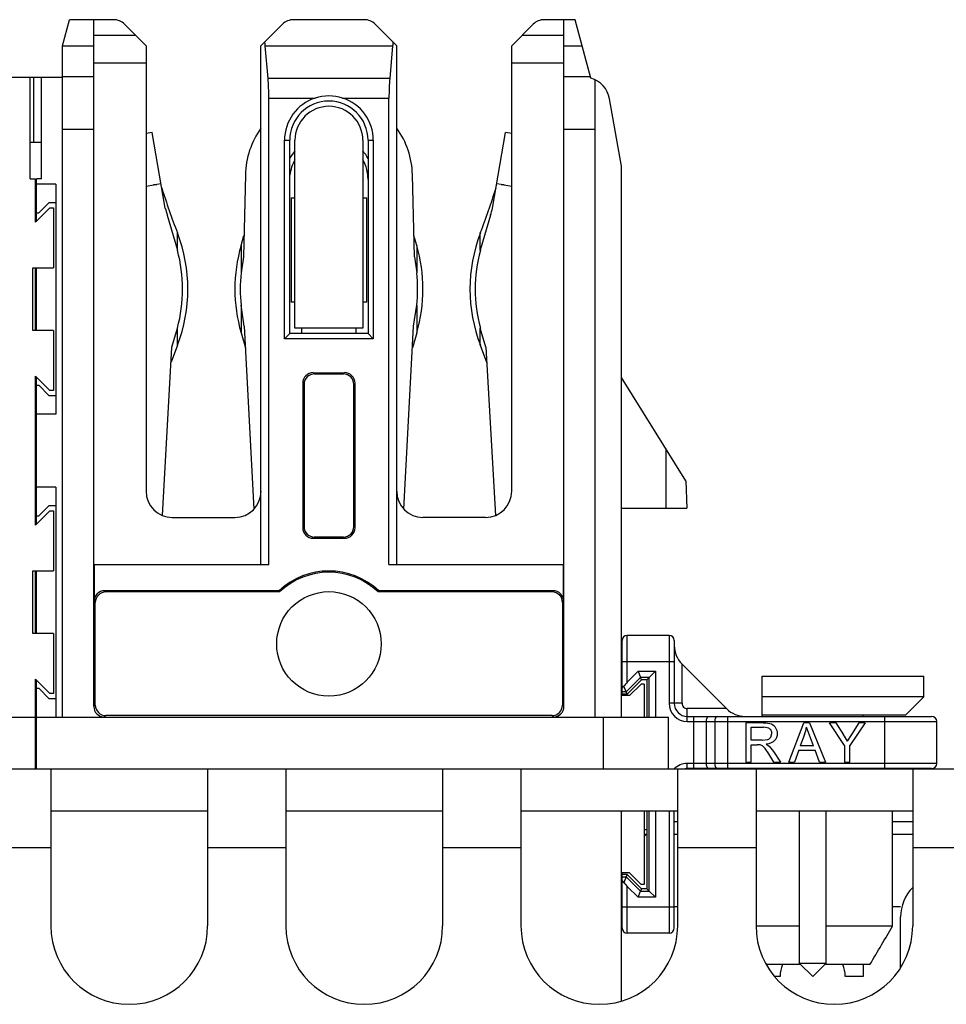
# Model space of a CAD drawing. Units: inches. Extents: x 0 to 3463, y 0 to 2241.
# Drawn here: x 749 to 785, y 1398 to 1436 of the extents above; entities that cross this region are included whole.
import ezdxf

# ---------------------------------------------------------------- set-up
doc = ezdxf.new("R2010")
doc.units = ezdxf.units.IN
doc.header["$LTSCALE"] = 1.87
doc.header["$MEASUREMENT"] = 0
doc.layers.get('0').update_dxf_attribs({"linetype": 'CONTINUOUS'})
for name, color, linetype in [('02___PRT_ALL_AXES', 7, 'CONTINUOUS'), ('1', 7, 'CONTINUOUS'), ('LAY0001', 7, 'CONTINUOUS')]:
    doc.layers.add(name, color=color, linetype=linetype)

msp = doc.modelspace()

# ---------------------------------------------------------------- linework, layer by layer
at = {"color": 7, "linetype": 'Continuous'}
for p, q in [((750.641, 1434.675), (750.91, 1435.678)), ((752.598, 1435.678), (750.91, 1435.678)), ((751.844, 1409.312), (751.844, 1435.678)), ((753.023, 1435.502), (753.849, 1434.675)), ((758.26, 1434.675), (759.087, 1435.502)), ((762.222, 1435.678), (759.512, 1435.678)), ((762.647, 1435.502), (763.474, 1434.675)), ((767.885, 1434.675), (768.711, 1435.502)), ((770.323, 1435.678), (769.136, 1435.678)), ((769.89, 1409.312), (769.89, 1435.678)), ((770.924, 1433.435), (770.323, 1435.678)), ((750.641, 1408.911), (750.641, 1434.675)), ((753.849, 1434.675), (753.849, 1417.576)), ((758.26, 1414.769), (758.26, 1434.675)), ((758.531, 1433.422), (758.422, 1434.675)), ((763.312, 1434.675), (763.203, 1433.422)), ((763.474, 1414.769), (763.474, 1434.675)), ((767.885, 1417.576), (767.885, 1434.675)), ((748.596, 1433.472), (750.641, 1433.472)), ((749.398, 1429.563), (749.398, 1433.472)), ((749.539, 1430.966), (749.539, 1433.472)), ((749.839, 1429.563), (749.839, 1433.472)), ((771.093, 1408.911), (771.093, 1433.371)), ((758.561, 1414.769), (758.561, 1432.67)), ((763.173, 1414.769), (763.173, 1432.67)), ((772.095, 1430.061), (771.64, 1432.644)), ((749.839, 1430.966), (749.398, 1430.966)), ((759.163, 1423.431), (759.163, 1431.05)), ((759.363, 1423.631), (759.363, 1431.05)), ((762.371, 1431.05), (762.371, 1423.631)), ((762.571, 1431.05), (762.571, 1423.431)), ((772.095, 1408.911), (772.095, 1430.061)), ((749.398, 1429.563), (749.599, 1429.563)), ((749.599, 1427.908), (749.599, 1429.563)), ((749.639, 1427.948), (749.639, 1429.563)), ((749.839, 1429.563), (749.639, 1429.563)), ((750.391, 1429.362), (749.639, 1429.362)), ((750.391, 1429.362), (750.391, 1420.54)), ((750.134, 1428.66), (749.733, 1428.259)), ((750.134, 1428.66), (750.391, 1428.66)), ((750.15, 1428.46), (749.599, 1427.908)), ((750.15, 1428.46), (750.301, 1428.46)), ((750.301, 1428.46), (750.301, 1426.154)), ((749.619, 1427.928), (749.599, 1427.948)), ((749.639, 1428.259), (749.733, 1428.259)), ((749.499, 1423.748), (749.499, 1426.154)), ((749.499, 1426.154), (750.301, 1426.154)), ((749.599, 1423.748), (749.599, 1426.154)), ((749.639, 1423.748), (749.639, 1426.154)), ((750.301, 1423.748), (749.499, 1423.748)), ((750.301, 1423.748), (750.301, 1421.442)), ((759.814, 1423.832), (759.814, 1423.631)), ((761.92, 1423.631), (761.92, 1423.832)), ((759.363, 1423.631), (759.163, 1423.431)), ((762.571, 1423.431), (759.163, 1423.431)), ((762.371, 1423.631), (759.363, 1423.631)), ((762.371, 1423.631), (762.571, 1423.431)), ((749.599, 1416.279), (749.599, 1421.994)), ((749.599, 1421.994), (750.15, 1421.442)), ((749.599, 1421.953), (749.619, 1421.974)), ((749.639, 1416.319), (749.639, 1421.953)), ((760.265, 1422.128), (761.469, 1422.128)), ((760.313, 1422.081), (761.421, 1422.081)), ((774.574, 1417.977), (772.095, 1421.943)), ((749.639, 1421.643), (749.733, 1421.643)), ((750.134, 1421.242), (749.733, 1421.643)), ((759.865, 1421.728), (759.865, 1416.172)), ((759.912, 1421.68), (759.912, 1416.22)), ((761.822, 1416.22), (761.822, 1421.68)), ((761.87, 1416.172), (761.87, 1421.728)), ((750.391, 1421.242), (750.134, 1421.242)), ((750.301, 1421.442), (750.15, 1421.442)), ((750.391, 1420.54), (749.639, 1420.54)), ((750.391, 1417.733), (749.639, 1417.733)), ((750.391, 1417.733), (750.391, 1408.911)), ((774.574, 1417.977), (774.601, 1416.931)), ((750.134, 1417.031), (749.733, 1416.63)), ((750.134, 1417.031), (750.391, 1417.031)), ((772.095, 1416.931), (774.601, 1416.931)), ((750.15, 1416.831), (749.599, 1416.279)), ((749.639, 1416.63), (749.733, 1416.63)), ((750.15, 1416.831), (750.301, 1416.831)), ((750.301, 1416.831), (750.301, 1414.525)), ((754.852, 1416.574), (757.258, 1416.574)), ((766.882, 1416.574), (764.476, 1416.574)), ((749.619, 1416.299), (749.599, 1416.319)), ((761.421, 1415.819), (760.313, 1415.819)), ((760.265, 1415.772), (761.469, 1415.772)), ((751.855, 1414.769), (751.855, 1413.355)), ((751.855, 1414.769), (758.561, 1414.769)), ((763.173, 1414.769), (769.879, 1414.769)), ((769.879, 1413.355), (769.879, 1414.769)), ((749.499, 1412.119), (749.499, 1414.525)), ((749.499, 1414.525), (750.301, 1414.525)), ((749.599, 1412.119), (749.599, 1414.525)), ((749.639, 1412.119), (749.639, 1414.525)), ((758.952, 1413.756), (752.256, 1413.756)), ((758.97, 1413.711), (752.301, 1413.711)), ((769.433, 1413.711), (762.764, 1413.711)), ((769.478, 1413.756), (762.782, 1413.756)), ((751.9, 1409.368), (751.9, 1413.31)), ((769.834, 1413.31), (769.834, 1409.368)), ((750.301, 1412.119), (749.499, 1412.119)), ((750.301, 1412.119), (750.301, 1409.813)), ((773.925, 1412.044), (772.321, 1412.044)), ((772.12, 1409.733), (772.12, 1411.843)), ((774.125, 1411.843), (774.125, 1409.437)), ((776.137, 1409.23), (774.419, 1410.948)), ((772.321, 1410.251), (772.736, 1410.667)), ((772.736, 1410.667), (772.833, 1410.433)), ((772.736, 1410.667), (773.4, 1410.667)), ((773.4, 1410.667), (773.166, 1410.433)), ((773.4, 1410.667), (773.4, 1408.911)), ((749.599, 1406.906), (749.599, 1410.364)), ((749.599, 1410.364), (750.15, 1409.813)), ((749.599, 1410.324), (749.619, 1410.344)), ((749.639, 1406.906), (749.639, 1410.324)), ((772.872, 1410.339), (772.321, 1409.788)), ((772.849, 1410.177), (772.406, 1409.733)), ((772.872, 1410.339), (772.833, 1410.433)), ((772.972, 1410.177), (772.849, 1410.177)), ((773.073, 1410.339), (772.872, 1410.339)), ((772.972, 1410.177), (772.972, 1408.911)), ((773.073, 1410.339), (773.166, 1410.433)), ((773.073, 1410.339), (773.073, 1408.911)), ((777.497, 1408.936), (777.497, 1410.483)), ((777.497, 1410.483), (783.699, 1410.483)), ((783.699, 1409.681), (783.699, 1410.483)), ((749.639, 1410.014), (749.733, 1410.014)), ((749.733, 1410.014), (750.134, 1409.613)), ((750.301, 1409.813), (750.15, 1409.813)), ((772.321, 1409.788), (772.12, 1409.788)), ((772.282, 1409.882), (772.194, 1410.094)), ((772.321, 1409.788), (772.282, 1409.882)), ((750.391, 1409.613), (750.134, 1409.613)), ((772.406, 1409.733), (772.095, 1409.733)), ((783.699, 1409.681), (777.497, 1409.681)), ((782.997, 1408.98), (783.699, 1409.681)), ((727.143, 1408.911), (749.599, 1408.911)), ((749.639, 1408.911), (773.9, 1408.911)), ((769.433, 1408.967), (752.301, 1408.967)), ((773.9, 1406.906), (773.9, 1408.911)), ((774.626, 1408.936), (784, 1408.936)), ((776.875, 1408.685), (776.875, 1407.182)), ((777.542, 1408.685), (776.875, 1408.685)), ((782.997, 1408.98), (777.497, 1408.98)), ((778.525, 1407.182), (779.102, 1408.685)), ((779.317, 1408.685), (779.102, 1408.685)), ((779.317, 1408.685), (779.932, 1407.182)), ((780.66, 1407.819), (780.08, 1408.685)), ((780.322, 1408.685), (780.08, 1408.685)), ((780.322, 1408.685), (780.619, 1408.232)), ((781.459, 1408.685), (780.859, 1407.819)), ((780.936, 1408.243), (781.227, 1408.685)), ((781.459, 1408.685), (781.227, 1408.685)), ((781.38, 1408.936), (781.38, 1408.98)), ((784.2, 1407.131), (784.2, 1408.735)), ((777.074, 1408.022), (777.074, 1408.519)), ((777.074, 1408.519), (777.55, 1408.519)), ((777.832, 1408.14), (777.872, 1408.275)), ((779.124, 1408.24), (778.959, 1407.799)), ((779.312, 1408.216), (779.205, 1408.527)), ((780.772, 1407.978), (780.936, 1408.243)), ((777.502, 1408.022), (777.074, 1408.022)), ((777.502, 1408.022), (777.715, 1408.049)), ((777.654, 1407.866), (777.774, 1407.791)), ((779.469, 1407.799), (779.312, 1408.216)), ((777.074, 1407.182), (777.074, 1407.849)), ((777.074, 1407.849), (777.305, 1407.849)), ((777.416, 1407.842), (777.305, 1407.849)), ((777.506, 1407.802), (777.416, 1407.842)), ((777.608, 1407.702), (777.506, 1407.802)), ((777.751, 1407.494), (777.608, 1407.702)), ((777.95, 1407.182), (777.751, 1407.494)), ((777.774, 1407.791), (777.939, 1407.591)), ((777.939, 1407.591), (778.201, 1407.182)), ((778.901, 1407.637), (778.736, 1407.182)), ((778.901, 1407.637), (779.53, 1407.637)), ((779.469, 1407.799), (778.959, 1407.799)), ((779.706, 1407.182), (779.53, 1407.637)), ((780.66, 1407.819), (780.66, 1407.182)), ((780.859, 1407.182), (780.859, 1407.819)), ((776.875, 1407.182), (777.074, 1407.182)), ((777.95, 1407.182), (778.201, 1407.182)), ((778.525, 1407.182), (778.736, 1407.182)), ((779.706, 1407.182), (779.932, 1407.182)), ((780.66, 1407.182), (780.859, 1407.182)), ((784, 1406.931), (774.626, 1406.931)), ((776.331, 1406.931), (776.331, 1406.906)), ((782.546, 1406.931), (782.546, 1406.906)), ((772.095, 1398.006), (772.095, 1405.302)), ((772.972, 1405.302), (772.972, 1402.482)), ((773.073, 1405.302), (773.073, 1402.319)), ((773.4, 1405.302), (773.4, 1401.992)), ((774.125, 1400.816), (774.125, 1405.302)), ((778.937, 1399.412), (778.937, 1405.302)), ((779.94, 1405.302), (779.94, 1399.412)), ((782.506, 1400.888), (782.506, 1405.302)), ((774.125, 1404.901), (774.255, 1404.901)), ((782.506, 1404.901), (783.278, 1404.901)), ((773.073, 1404.575), (772.972, 1404.575)), ((773.073, 1404.425), (772.972, 1404.324)), ((772.406, 1402.926), (772.095, 1402.926)), ((772.12, 1400.816), (772.12, 1402.926)), ((772.321, 1402.871), (772.12, 1402.871)), ((772.282, 1402.777), (772.194, 1402.565)), ((772.194, 1402.565), (772.321, 1402.408)), ((772.321, 1402.871), (772.282, 1402.777)), ((772.321, 1402.871), (772.872, 1402.319)), ((772.406, 1402.926), (772.849, 1402.482)), ((772.736, 1401.992), (772.321, 1402.408)), ((772.736, 1401.992), (772.833, 1402.225)), ((772.872, 1402.319), (772.833, 1402.225)), ((772.972, 1402.482), (772.849, 1402.482)), ((773.073, 1402.319), (772.872, 1402.319)), ((773.073, 1402.319), (773.166, 1402.225)), ((773.4, 1401.992), (773.166, 1402.225)), ((773.4, 1401.992), (772.736, 1401.992)), ((782.812, 1399.284), (782.812, 1401.24)), ((778.937, 1400.888), (777.263, 1400.888)), ((782.506, 1400.888), (779.94, 1400.888)), ((773.925, 1400.615), (772.321, 1400.615)), ((778.937, 1399.412), (777.653, 1399.412)), ((779.438, 1398.955), (778.937, 1399.456)), ((779.438, 1398.955), (779.94, 1399.456)), ((781.638, 1399.412), (779.94, 1399.412)), ((781.38, 1399.412), (781.38, 1398.955)), ((778.185, 1398.955), (777.971, 1398.955)), ((781.38, 1398.955), (780.692, 1398.955))]:
    msp.add_line(p, q, dxfattribs=at)
at = {"color": 9, "linetype": 'Continuous'}
for p, q in [((751.844, 1435.086), (753.439, 1435.086)), ((768.295, 1435.086), (769.89, 1435.086)), ((750.641, 1434.675), (751.844, 1434.675)), ((758.422, 1434.675), (763.312, 1434.675)), ((769.89, 1434.675), (770.591, 1434.675)), ((751.844, 1434.026), (753.849, 1434.026)), ((767.885, 1434.026), (769.89, 1434.026)), ((751.844, 1433.483), (750.641, 1433.483)), ((763.203, 1433.422), (758.531, 1433.422)), ((770.911, 1433.483), (769.89, 1433.483)), ((758.561, 1432.67), (760.34, 1432.67)), ((761.394, 1432.67), (763.173, 1432.67)), ((750.641, 1431.478), (751.844, 1431.478)), ((769.89, 1431.478), (771.093, 1431.478)), ((759.163, 1431.05), (759.363, 1431.05)), ((762.371, 1431.05), (762.571, 1431.05)), ((760.265, 1422.128), (760.313, 1422.081)), ((761.421, 1422.081), (761.469, 1422.128)), ((759.912, 1421.68), (759.865, 1421.728)), ((761.87, 1421.728), (761.822, 1421.68)), ((773.799, 1419.217), (773.799, 1416.931)), ((759.865, 1416.172), (759.912, 1416.22)), ((761.822, 1416.22), (761.87, 1416.172)), ((760.313, 1415.819), (760.265, 1415.772)), ((761.469, 1415.772), (761.421, 1415.819)), ((752.256, 1413.756), (752.301, 1413.711)), ((769.433, 1413.711), (769.478, 1413.756)), ((751.9, 1413.31), (751.855, 1413.355)), ((769.879, 1413.355), (769.834, 1413.31)), ((772.321, 1410.251), (772.321, 1412.044)), ((773.925, 1412.044), (773.925, 1409.437)), ((772.12, 1411.041), (774.125, 1411.041)), ((774.426, 1409.437), (774.426, 1410.941)), ((772.833, 1410.433), (772.282, 1409.882)), ((773.166, 1410.433), (772.833, 1410.433)), ((773.166, 1408.911), (773.166, 1410.433)), ((772.282, 1409.882), (772.12, 1409.882)), ((751.844, 1409.312), (751.9, 1409.368)), ((769.834, 1409.368), (769.89, 1409.312)), ((774.426, 1409.437), (773.925, 1409.437)), ((774.626, 1408.735), (774.626, 1409.237)), ((776.13, 1409.237), (774.626, 1409.237)), ((752.301, 1408.967), (752.245, 1408.911)), ((769.489, 1408.911), (769.433, 1408.967)), ((771.393, 1408.911), (771.393, 1406.906)), ((774.626, 1408.735), (784.2, 1408.735)), ((774.859, 1408.936), (774.859, 1406.931)), ((775.36, 1407.131), (775.36, 1408.735)), ((775.676, 1408.735), (775.676, 1407.131)), ((776.178, 1406.931), (776.178, 1408.936)), ((782.195, 1408.936), (782.195, 1406.931)), ((774.626, 1406.931), (774.626, 1407.131)), ((784.2, 1407.131), (774.626, 1407.131)), ((773.166, 1402.225), (773.166, 1405.302)), ((773.925, 1405.302), (773.925, 1400.615)), ((772.12, 1402.777), (772.282, 1402.777)), ((772.282, 1402.777), (772.833, 1402.225)), ((772.321, 1400.615), (772.321, 1402.408)), ((772.833, 1402.225), (773.166, 1402.225)), ((774.125, 1401.618), (772.12, 1401.618)), ((779.94, 1399.456), (778.937, 1399.456))]:
    msp.add_line(p, q, dxfattribs=at)
at = {"color": 4, "linetype": 'Continuous'}
for p, q in [((774.125, 1401.643), (774.255, 1401.643)), ((782.506, 1401.644), (782.812, 1401.644))]:
    msp.add_line(p, q, dxfattribs=at)
at = {"color": 7, "linetype": 'Continuous'}
msp.add_circle((760.867, 1411.718), 2.005, dxfattribs=at)
for centre, radius, start, end in [((752.598, 1435.076), 0.602, 45, 90), ((759.512, 1435.076), 0.602, 90, 135), ((762.222, 1435.076), 0.602, 45, 90), ((769.136, 1435.076), 0.602, 90, 135), ((770.652, 1432.47), 1.003, 10, 74.2978), ((760.867, 1431.05), 1.704, 108.0134, 180), ((760.867, 1431.05), 1.504, 0, 180), ((760.867, 1431.05), 1.704, 360, 71.9866), ((760.867, 1429.546), 1.704, 139.9409, 151.9275), ((760.867, 1429.546), 1.704, 28.0725, 40.0591), ((760.867, 1429.546), 1.504, 150.1784, 173.7191), ((760.867, 1429.546), 1.504, 0, 29.8324), ((760.265, 1421.728), 0.401, 89.9851, 180.017), ((761.469, 1421.728), 0.401, 359.9851, 90.017), ((754.852, 1417.576), 1.003, 180, 270), ((757.258, 1417.576), 1.003, 270, 0), ((764.476, 1417.576), 1.003, 180, 270), ((766.882, 1417.576), 1.003, 270, 0), ((760.265, 1416.172), 0.401, 179.9851, 270.0169), ((761.469, 1416.172), 0.401, 269.9851, 0.0169), ((760.867, 1411.718), 2.797, 46.7908, 133.2092), ((760.867, 1411.718), 2.751, 46.4167, 133.5833), ((752.256, 1413.355), 0.401, 89.9851, 180.017), ((752.301, 1413.31), 0.401, 89.9831, 180.0149), ((772.903, 1419.281), 15.005, 201.6042, 201.7913), ((748.831, 1419.281), 15.005, 338.2087, 338.3958), ((769.433, 1413.31), 0.401, 359.9831, 90.0149), ((769.478, 1413.355), 0.401, 359.9831, 90.0149), ((772.321, 1411.843), 0.201, 90, 180), ((773.925, 1411.843), 0.201, 0, 90), ((775.128, 1411.657), 1.003, 180, 225.0001), ((773.01, 1409.563), 0.974, 135.0647, 146.9418), ((774.626, 1409.437), 0.501, 180, 270), ((752.245, 1409.312), 0.401, 179.9851, 270.0169), ((769.489, 1409.312), 0.401, 269.9851, 0.0169), ((776.846, 1409.938), 1.003, 225, 270), ((784, 1408.735), 0.201, 0, 90), ((777.325, 1408.903), 1.917, 339.7796, 348.7083), ((776.794, 1405.761), 4.554, 29.1304, 32.865), ((784, 1407.131), 0.201, 270, 360), ((774.626, 1406.43), 0.501, 90, 100), ((784.415, 1401.24), 1.603, 135.1845, 180), ((772.321, 1400.816), 0.201, 180, 270), ((773.925, 1400.816), 0.201, 270, 0), ((455.3, 1592.219), 379.04, 329.55653, 329.68338), ((538.813, 1543.111), 282.158, 329.38375, 329.56101)]:
    msp.add_arc(centre, radius, start, end, dxfattribs=at)
at = {"color": 9, "linetype": 'Continuous'}
for centre, radius, start, end in [((774.626, 1409.437), 0.702, 180, 270), ((774.626, 1409.437), 0.201, 179.9998, 270), ((774.626, 1406.43), 0.702, 90, 137.1419)]:
    msp.add_arc(centre, radius, start, end, dxfattribs=at)
at = {"color": 7, "linetype": 'Continuous'}
for centre, major_axis, ratio, start_param, end_param in [((758.162, 1433.673), (0, 2.005), 0.15, -1.047198, -0.959717), ((763.572, 1433.673), (0, 2.005), 0.15, 0.959717, 1.047198), ((758.336, 1432.67), (0, 1.504), 0.15, -1.570796, -1.047198), ((763.398, 1432.67), (0, 1.504), 0.15, 1.047198, 1.570796), ((760.313, 1421.68), (-0.284, 0.284), 0.998783, -0.784789, 0.784789), ((761.421, 1421.68), (0.284, 0.284), 0.998783, -0.784789, 0.784789), ((760.313, 1416.22), (0.284, 0.284), 0.998783, -3.926382, -2.356803), ((761.421, 1416.22), (-0.284, 0.284), 0.998783, -3.926382, -2.356803), ((752.302, 1409.368), (0.284, 0.284), 0.998783, 2.356803, 3.926382), ((769.432, 1409.368), (0.284, -0.284), 0.998783, -0.784789, 0.784789), ((779.438, 1398.922), (0, 1.254), 0.999657, 1.169057, 1.544607), ((779.438, 1398.922), (0, 1.254), 0.999657, -1.544607, -1.169057)]:
    msp.add_ellipse(centre, major_axis=major_axis, ratio=ratio, start_param=start_param, end_param=end_param, dxfattribs=at)
for points in [[(761.394, 1432.67), (761.06, 1432.779), (760.674, 1432.779), (760.34, 1432.67)], [(777.542, 1408.685), (777.676, 1408.685), (777.778, 1408.672), (777.848, 1408.644)], [(777.848, 1408.644), (777.917, 1408.618), (777.973, 1408.57), (778.015, 1408.502)], [(777.794, 1408.45), (777.743, 1408.496), (777.662, 1408.519), (777.55, 1408.519)], [(777.872, 1408.275), (777.872, 1408.346), (777.846, 1408.405), (777.794, 1408.45)], [(778.078, 1408.275), (778.078, 1408.168), (778.043, 1408.078), (777.974, 1408.005)], [(778.015, 1408.502), (778.057, 1408.433), (778.078, 1408.358), (778.078, 1408.275)], [(777.974, 1408.005), (777.905, 1407.932), (777.798, 1407.886), (777.654, 1407.866)], [(777.715, 1408.049), (777.767, 1408.068), (777.806, 1408.099), (777.832, 1408.14)]]:
    msp.add_open_spline(points, degree=3, dxfattribs=at)
for points, knots in [([(772.194, 1410.094), (772.183, 1410.09), (772.152, 1410.076), (772.12, 1410.045), (772.12, 1410.022)], [0, 0, 0, 0, 0.330643, 1, 1, 1, 1]), ([(772.12, 1402.637), (772.12, 1402.63), (772.13, 1402.594), (772.167, 1402.575), (772.194, 1402.565)], [0, 0, 0, 0, 0.193187, 1, 1, 1, 1])]:
    msp.add_open_spline(points, degree=3, knots=knots, dxfattribs=at)
at = {"color": 9, "linetype": 'Continuous'}
for points, knots in [([(775.36, 1408.735), (775.36, 1408.761), (775.365, 1408.81), (775.386, 1408.884), (775.43, 1408.936), (775.461, 1408.936)], [0, 0, 0, 0, 0.324374, 0.612789, 1, 1, 1, 1]), ([(775.777, 1408.936), (775.746, 1408.936), (775.702, 1408.884), (775.682, 1408.81), (775.676, 1408.761), (775.676, 1408.735)], [0, 0, 0, 0, 0.387211, 0.675626, 1, 1, 1, 1]), ([(775.461, 1406.931), (775.43, 1406.931), (775.386, 1406.983), (775.365, 1407.056), (775.36, 1407.106), (775.36, 1407.131)], [0, 0, 0, 0, 0.387211, 0.675626, 1, 1, 1, 1]), ([(775.676, 1407.131), (775.676, 1407.106), (775.682, 1407.056), (775.702, 1406.983), (775.746, 1406.931), (775.777, 1406.931)], [0, 0, 0, 0, 0.324374, 0.612789, 1, 1, 1, 1])]:
    msp.add_open_spline(points, degree=3, knots=knots, dxfattribs=at)
at = {"layer": '02___PRT_ALL_AXES', "color": 7, "linetype": 'Continuous'}
for p, q in [((773.073, 1404.4), (772.972, 1404.4)), ((774.255, 1404.4), (774.125, 1404.4)), ((783.278, 1404.401), (782.506, 1404.401))]:
    msp.add_line(p, q, dxfattribs=at)
at = {"layer": '1', "color": 7, "linetype": 'Continuous'}
for p, q in [((754.083, 1431.351), (753.849, 1431.31)), ((754.584, 1428.439), (754.083, 1431.351)), ((767.15, 1428.439), (767.651, 1431.351)), ((767.885, 1431.31), (767.651, 1431.351)), ((759.564, 1423.832), (759.564, 1431.05)), ((762.17, 1431.05), (762.17, 1423.832)), ((757.66, 1429.722), (757.585, 1426.571)), ((764.149, 1426.571), (764.074, 1429.722)), ((754.15, 1429.346), (754.258, 1429.346)), ((754.15, 1429.328), (754.15, 1429.346)), ((767.476, 1429.346), (767.584, 1429.346)), ((767.584, 1429.346), (767.584, 1429.328)), ((759.413, 1428.844), (759.413, 1424.834)), ((759.413, 1428.844), (759.564, 1428.844)), ((762.17, 1428.844), (762.321, 1428.844)), ((762.321, 1424.834), (762.321, 1428.844)), ((754.661, 1428.18), (755.054, 1426.83)), ((767.073, 1428.18), (766.68, 1426.83)), ((757.496, 1427.009), (757.604, 1427.388)), ((764.238, 1427.009), (764.13, 1427.388)), ((757.585, 1426.571), (757.496, 1425.957)), ((764.149, 1426.571), (764.238, 1425.957)), ((757.618, 1423.92), (757.496, 1424.714)), ((759.564, 1424.834), (759.413, 1424.834)), ((762.321, 1424.834), (762.17, 1424.834)), ((764.116, 1423.92), (764.238, 1424.714)), ((754.844, 1423.103), (755.054, 1423.841)), ((757.618, 1423.92), (757.991, 1416.894)), ((762.17, 1423.832), (759.564, 1423.832)), ((763.743, 1416.894), (764.116, 1423.92)), ((766.89, 1423.103), (766.68, 1423.841)), ((757.496, 1423.662), (757.662, 1423.077)), ((764.238, 1423.662), (764.072, 1423.077)), ((754.477, 1416.648), (754.844, 1423.103)), ((755.054, 1423.18), (754.812, 1422.526)), ((766.68, 1423.18), (766.922, 1422.526)), ((766.89, 1423.103), (767.257, 1416.648))]:
    msp.add_line(p, q, dxfattribs=at)
at = {"layer": '1', "color": 9, "linetype": 'Continuous'}
for p, q in [((754.15, 1429.328), (753.849, 1429.276)), ((754.423, 1429.374), (754.258, 1429.346)), ((767.476, 1429.346), (767.311, 1429.374)), ((767.885, 1429.276), (767.584, 1429.328)), ((755.054, 1426.83), (755.054, 1427.491)), ((766.68, 1426.83), (766.68, 1427.491)), ((757.496, 1427.009), (757.496, 1425.957)), ((764.238, 1427.009), (764.238, 1425.957)), ((757.496, 1424.714), (757.496, 1423.662)), ((764.238, 1424.714), (764.238, 1423.662)), ((755.054, 1423.18), (755.054, 1423.841)), ((766.68, 1423.18), (766.68, 1423.841))]:
    msp.add_line(p, q, dxfattribs=at)
at = {"layer": '1', "color": 7, "linetype": 'Continuous'}
for centre, radius, start, end in [((760.867, 1431.05), 1.303, 0, 180), ((760.867, 1429.646), 3.208, 144.3748, 178.6403), ((760.867, 1429.646), 3.208, 1.3597, 35.6252), ((783.131, 1438.271), 30.075, 197.5162, 201.0032), ((738.603, 1438.271), 30.075, 338.9968, 342.4837), ((873.879, 1463.821), 124.432, 196.51972, 196.64447), ((647.855, 1463.821), 124.432, 343.35553, 343.48028), ((749.438, 1425.335), 6.015, 338.9968, 21.0032), ((772.296, 1425.335), 6.015, 158.9968, 201.0032), ((749.438, 1425.335), 5.811, 345.097, 14.903), ((763.273, 1425.335), 6.015, 163.8443, 196.1557), ((758.461, 1425.335), 6.015, 343.8443, 16.1557), ((772.296, 1425.335), 5.811, 165.097, 194.903), ((763.273, 1425.335), 5.811, 173.8572, 186.1428), ((758.461, 1425.335), 5.811, 353.8572, 6.1428)]:
    msp.add_arc(centre, radius, start, end, dxfattribs=at)
at = {"layer": 'LAY0001', "color": 7, "linetype": 'Continuous'}
for p, q in [((861.474, 1406.906), (617.263, 1406.906)), ((750.195, 1406.906), (750.195, 1400.891)), ((756.21, 1406.906), (756.21, 1400.891)), ((759.218, 1406.906), (759.218, 1400.891)), ((765.233, 1406.906), (765.233, 1400.891)), ((768.24, 1406.906), (768.24, 1400.891)), ((774.255, 1406.906), (774.255, 1400.891)), ((777.263, 1406.906), (777.263, 1400.891)), ((783.278, 1406.906), (783.278, 1400.891))]:
    msp.add_line(p, q, dxfattribs=at)
at = {"layer": 'LAY0001', "color": 3, "linetype": 'Continuous'}
for p, q in [((756.21, 1405.302), (750.195, 1405.302)), ((765.233, 1405.302), (759.218, 1405.302)), ((774.255, 1405.302), (768.24, 1405.302)), ((783.278, 1405.302), (777.263, 1405.302))]:
    msp.add_line(p, q, dxfattribs=at)
at = {"layer": 'LAY0001', "color": 9, "linetype": 'Continuous'}
for p, q in [((747.188, 1403.898), (750.195, 1403.898)), ((756.21, 1403.898), (759.218, 1403.898)), ((765.233, 1403.898), (768.24, 1403.898)), ((774.255, 1403.898), (777.263, 1403.898)), ((783.278, 1403.898), (786.286, 1403.898))]:
    msp.add_line(p, q, dxfattribs=at)
at = {"layer": 'LAY0001', "color": 7, "linetype": 'Continuous'}
for centre in [(753.203, 1400.891), (762.225, 1400.891), (771.248, 1400.891), (780.271, 1400.891)]:
    msp.add_arc(centre, 3.008, 180, 0, dxfattribs=at)

doc.saveas('drawing.dxf')
